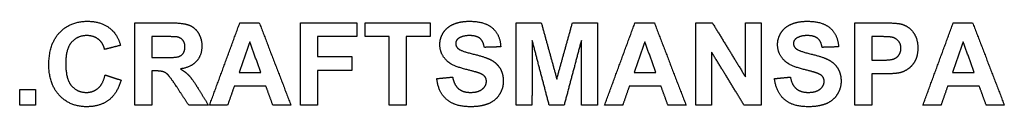
# Model space of a CAD drawing. Units: millimetres. Extents: x -126 to 126, y -117 to 136.
# Drawn here: x 3 to 62, y 75 to 80 of the extents above; entities that cross this region are included whole.
import ezdxf

# ---------------------------------------------------------------- set-up
doc = ezdxf.new("R2010")
doc.units = ezdxf.units.MM
doc.header["$MEASUREMENT"] = 0
doc.layers.add('Default', color=7, linetype='Continuous', true_color=0x000000)

msp = doc.modelspace()

# ---------------------------------------------------------------- linework, layer by layer
at = {"layer": 'Default', "color": 5, "true_color": 0x0000ff}
for points in [[(5.432, 79.448), (6.074, 80.136), (7.119, 80.136)], [(7.119, 80.136), (8.033, 80.136), (8.603, 79.599)], [(8.603, 79.599), (8.942, 79.281), (9.112, 78.686)], [(9.976, 75.075), (9.976, 77.559), (9.976, 80.044)], [(9.976, 80.044), (11.026, 80.044), (12.077, 80.044)], [(12.077, 80.044), (12.87, 80.044), (13.229, 79.91)], [(13.229, 79.91), (13.588, 79.776), (13.803, 79.433)], [(14.482, 75.075), (15.397, 77.559), (16.311, 80.044)], [(16.311, 80.044), (16.896, 80.044), (17.48, 80.044)], [(17.48, 80.044), (18.435, 77.559), (19.39, 75.075)], [(19.976, 75.075), (19.976, 77.559), (19.976, 80.044)], [(19.976, 80.044), (21.674, 80.044), (23.371, 80.044)], [(23.371, 80.044), (23.371, 79.627), (23.371, 79.21)], [(23.865, 79.21), (23.865, 79.627), (23.865, 80.044)], [(23.865, 80.044), (25.825, 80.044), (27.785, 80.044)], [(27.785, 80.044), (27.785, 79.627), (27.785, 79.21)], [(28.584, 79.454), (28.796, 79.788), (29.196, 79.962)], [(29.196, 79.962), (29.597, 80.136), (30.162, 80.136)], [(30.162, 80.136), (31.086, 80.136), (31.553, 79.716)], [(31.553, 79.716), (32.02, 79.295), (32.044, 78.593)], [(32.97, 75.075), (32.97, 77.559), (32.97, 80.044)], [(32.97, 80.044), (33.73, 80.044), (34.49, 80.044)], [(34.49, 80.044), (34.957, 78.349), (35.424, 76.654)], [(35.424, 76.654), (35.896, 78.349), (36.369, 80.044)], [(36.369, 80.044), (37.123, 80.044), (37.877, 80.044)], [(37.877, 80.044), (37.877, 77.559), (37.877, 75.075)], [(38.309, 75.075), (39.224, 77.559), (40.138, 80.044)], [(40.138, 80.044), (40.723, 80.044), (41.308, 80.044)], [(41.308, 80.044), (42.262, 77.559), (43.217, 75.075)], [(43.803, 75.075), (43.803, 77.559), (43.803, 80.044)], [(43.803, 80.044), (44.303, 80.044), (44.803, 80.044)], [(44.803, 80.044), (45.8, 78.417), (46.797, 76.791)], [(46.797, 76.791), (46.797, 78.417), (46.797, 80.044)], [(46.797, 80.044), (47.275, 80.044), (47.754, 80.044)], [(47.754, 80.044), (47.754, 77.559), (47.754, 75.075)], [(48.954, 79.454), (49.167, 79.788), (49.567, 79.962)], [(49.567, 79.962), (49.967, 80.136), (50.533, 80.136)], [(50.533, 80.136), (51.457, 80.136), (51.924, 79.716)], [(51.924, 79.716), (52.391, 79.295), (52.414, 78.593)], [(53.402, 75.075), (53.402, 77.559), (53.402, 80.044)], [(53.402, 80.044), (54.205, 80.044), (55.008, 80.044)], [(55.008, 80.044), (55.92, 80.044), (56.198, 79.97)], [(56.198, 79.97), (56.623, 79.858), (56.911, 79.484)], [(57.507, 75.075), (58.421, 77.559), (59.336, 80.044)], [(59.336, 80.044), (59.92, 80.044), (60.505, 80.044)], [(60.505, 80.044), (61.46, 77.559), (62.414, 75.075)], [(4.791, 77.515), (4.791, 78.76), (5.432, 79.448)], [(7.081, 79.272), (6.515, 79.272), (6.162, 78.875)], [(7.778, 79.049), (7.491, 79.272), (7.081, 79.272)], [(8.155, 78.439), (8.065, 78.825), (7.778, 79.049)], [(11.77, 79.21), (11.382, 79.21), (10.995, 79.21)], [(10.995, 79.21), (10.995, 78.578), (10.995, 77.945)], [(12.494, 79.194), (12.373, 79.21), (11.77, 79.21)], [(12.868, 78.998), (12.735, 79.153), (12.494, 79.194)], [(13.001, 78.591), (13.001, 78.843), (12.868, 78.998)], [(13.803, 79.433), (14.019, 79.089), (14.019, 78.648)], [(23.371, 79.21), (22.183, 79.21), (20.995, 79.21)], [(20.995, 79.21), (20.995, 78.609), (20.995, 78.007)], [(25.316, 79.21), (24.59, 79.21), (23.865, 79.21)], [(25.316, 75.075), (25.316, 77.143), (25.316, 79.21)], [(27.785, 79.21), (27.059, 79.21), (26.334, 79.21)], [(26.334, 79.21), (26.334, 77.143), (26.334, 75.075)], [(28.371, 78.738), (28.371, 79.121), (28.584, 79.454)], [(29.485, 79.094), (29.328, 78.98), (29.328, 78.789)], [(30.159, 79.272), (29.728, 79.272), (29.485, 79.094)], [(30.785, 79.107), (30.576, 79.272), (30.159, 79.272)], [(31.056, 78.562), (30.993, 78.941), (30.785, 79.107)], [(33.942, 78.986), (33.934, 77.03), (33.927, 75.075)], [(34.967, 75.075), (34.455, 77.03), (33.942, 78.986)], [(36.905, 78.986), (36.386, 77.03), (35.866, 75.075)], [(36.92, 75.075), (36.913, 77.03), (36.905, 78.986)], [(48.741, 78.738), (48.741, 79.121), (48.954, 79.454)], [(49.855, 79.094), (49.698, 78.98), (49.698, 78.789)], [(50.529, 79.272), (50.099, 79.272), (49.855, 79.094)], [(51.155, 79.107), (50.946, 79.272), (50.529, 79.272)], [(51.427, 78.562), (51.363, 78.941), (51.155, 79.107)], [(54.42, 79.21), (54.42, 78.501), (54.42, 77.791)], [(54.902, 79.21), (54.661, 79.21), (54.42, 79.21)], [(55.62, 79.176), (55.442, 79.21), (54.902, 79.21)], [(56.021, 78.954), (55.863, 79.132), (55.62, 79.176)], [(56.911, 79.484), (57.198, 79.111), (57.198, 78.519)], [(6.162, 78.875), (5.809, 78.478), (5.809, 77.59)], [(9.112, 78.686), (8.633, 78.562), (8.155, 78.439)], [(12.9, 78.217), (13.001, 78.367), (13.001, 78.591)], [(14.019, 78.648), (14.019, 78.088), (13.695, 77.723)], [(16.905, 78.902), (16.582, 77.976), (16.26, 77.05)], [(17.58, 77.05), (17.242, 77.976), (16.905, 78.902)], [(28.821, 77.729), (28.371, 78.143), (28.371, 78.738)], [(29.328, 78.789), (29.328, 78.614), (29.475, 78.49)], [(29.475, 78.49), (29.663, 78.332), (30.387, 78.16)], [(32.044, 78.593), (31.55, 78.578), (31.056, 78.562)], [(40.732, 78.902), (40.41, 77.976), (40.087, 77.05)], [(41.407, 77.05), (41.07, 77.976), (40.732, 78.902)], [(49.191, 77.729), (48.741, 78.143), (48.741, 78.738)], [(49.698, 78.789), (49.698, 78.614), (49.846, 78.49)], [(49.846, 78.49), (50.033, 78.332), (50.758, 78.16)], [(52.414, 78.593), (51.92, 78.578), (51.427, 78.562)], [(56.18, 78.504), (56.18, 78.777), (56.021, 78.954)], [(56.067, 78.115), (56.18, 78.282), (56.18, 78.504)], [(57.198, 78.519), (57.198, 78.063), (57.034, 77.752)], [(59.93, 78.902), (59.607, 77.976), (59.284, 77.05)], [(60.604, 77.05), (60.267, 77.976), (59.93, 78.902)], [(10.995, 77.945), (11.362, 77.945), (11.729, 77.945)], [(11.729, 77.945), (12.444, 77.945), (12.622, 78.006)], [(12.622, 78.006), (12.8, 78.068), (12.9, 78.217)], [(20.995, 78.007), (22.029, 78.007), (23.062, 78.007)], [(23.062, 78.007), (23.062, 77.59), (23.062, 77.173)], [(30.387, 78.16), (31.112, 77.987), (31.459, 77.803)], [(31.459, 77.803), (31.806, 77.619), (32.002, 77.3)], [(46.724, 75.075), (45.742, 76.677), (44.76, 78.279)], [(44.76, 78.279), (44.76, 76.677), (44.76, 75.075)], [(50.758, 78.16), (51.482, 77.987), (51.829, 77.803)], [(51.829, 77.803), (52.176, 77.619), (52.372, 77.3)], [(54.966, 77.791), (55.556, 77.791), (55.755, 77.869)], [(55.755, 77.869), (55.954, 77.948), (56.067, 78.115)], [(5.432, 75.66), (4.791, 76.339), (4.791, 77.515)], [(5.809, 77.59), (5.809, 76.647), (6.156, 76.247)], [(13.695, 77.723), (13.372, 77.358), (12.727, 77.263)], [(12.727, 77.263), (13.048, 77.073), (13.257, 76.847)], [(29.934, 77.236), (29.141, 77.435), (28.821, 77.729)], [(30.724, 77.019), (30.55, 77.08), (29.934, 77.236)], [(32.002, 77.3), (32.198, 76.981), (32.198, 76.512)], [(50.304, 77.236), (49.511, 77.435), (49.191, 77.729)], [(51.094, 77.019), (50.92, 77.08), (50.304, 77.236)], [(52.372, 77.3), (52.569, 76.981), (52.569, 76.512)], [(54.42, 77.791), (54.693, 77.791), (54.966, 77.791)], [(56.615, 77.263), (56.362, 77.086), (56.1, 77.028)], [(57.034, 77.752), (56.869, 77.441), (56.615, 77.263)], [(7.763, 76.099), (8.058, 76.353), (8.186, 76.896)], [(8.186, 76.896), (8.664, 76.741), (9.143, 76.587)], [(11.196, 77.143), (11.095, 77.143), (10.995, 77.143)], [(10.995, 77.143), (10.995, 76.109), (10.995, 75.075)], [(11.697, 77.087), (11.539, 77.143), (11.196, 77.143)], [(11.996, 76.881), (11.855, 77.031), (11.697, 77.087)], [(12.52, 76.153), (12.137, 76.731), (11.996, 76.881)], [(13.257, 76.847), (13.466, 76.62), (13.821, 76.042)], [(16.26, 77.05), (16.92, 77.05), (17.58, 77.05)], [(23.062, 77.173), (22.029, 77.173), (20.995, 77.173)], [(20.995, 77.173), (20.995, 76.124), (20.995, 75.075)], [(28.186, 76.68), (28.664, 76.726), (29.143, 76.772)], [(28.785, 75.416), (28.283, 75.849), (28.186, 76.68)], [(29.143, 76.772), (29.23, 76.294), (29.496, 76.07)], [(31.078, 76.809), (30.977, 76.93), (30.724, 77.019)], [(31.18, 76.516), (31.18, 76.688), (31.078, 76.809)], [(40.087, 77.05), (40.747, 77.05), (41.407, 77.05)], [(48.556, 76.68), (49.035, 76.726), (49.513, 76.772)], [(49.155, 75.416), (48.654, 75.849), (48.556, 76.68)], [(49.513, 76.772), (49.6, 76.294), (49.867, 76.07)], [(51.449, 76.809), (51.347, 76.93), (51.094, 77.019)], [(51.55, 76.516), (51.55, 76.688), (51.449, 76.809)], [(55.069, 76.957), (54.745, 76.957), (54.42, 76.957)], [(54.42, 76.957), (54.42, 76.016), (54.42, 75.075)], [(56.1, 77.028), (55.744, 76.957), (55.069, 76.957)], [(59.284, 77.05), (59.944, 77.05), (60.604, 77.05)], [(3.032, 75.075), (3.032, 75.553), (3.032, 76.031)], [(3.032, 76.031), (3.51, 76.031), (3.988, 76.031)], [(3.988, 76.031), (3.988, 75.553), (3.988, 75.075)], [(6.156, 76.247), (6.503, 75.846), (7.058, 75.846)], [(7.058, 75.846), (7.468, 75.846), (7.763, 76.099)], [(9.143, 76.587), (8.918, 75.773), (8.395, 75.377)], [(13.227, 75.075), (12.873, 75.614), (12.52, 76.153)], [(13.821, 76.042), (14.121, 75.558), (14.42, 75.075)], [(15.97, 76.217), (15.771, 75.646), (15.572, 75.075)], [(17.884, 76.217), (16.927, 76.217), (15.97, 76.217)], [(18.3, 75.075), (18.092, 75.646), (17.884, 76.217)], [(29.496, 76.07), (29.762, 75.846), (30.215, 75.846)], [(30.215, 75.846), (30.694, 75.846), (30.937, 76.047)], [(30.937, 76.047), (31.18, 76.247), (31.18, 76.516)], [(32.198, 76.512), (32.198, 76.086), (31.963, 75.715)], [(39.797, 76.217), (39.598, 75.646), (39.399, 75.075)], [(41.711, 76.217), (40.754, 76.217), (39.797, 76.217)], [(42.127, 75.075), (41.919, 75.646), (41.711, 76.217)], [(49.867, 76.07), (50.133, 75.846), (50.585, 75.846)], [(50.585, 75.846), (51.064, 75.846), (51.307, 76.047)], [(51.307, 76.047), (51.55, 76.247), (51.55, 76.516)], [(52.569, 76.512), (52.569, 76.086), (52.333, 75.715)], [(58.995, 76.217), (58.796, 75.646), (58.597, 75.075)], [(60.908, 76.217), (59.951, 76.217), (58.995, 76.217)], [(61.324, 75.075), (61.116, 75.646), (60.908, 76.217)], [(7.067, 74.982), (6.072, 74.982), (5.432, 75.66)], [(31.963, 75.715), (31.727, 75.343), (31.296, 75.163)], [(52.333, 75.715), (52.097, 75.343), (51.667, 75.163)], [(3.988, 75.075), (3.51, 75.075), (3.032, 75.075)], [(8.395, 75.377), (7.871, 74.982), (7.067, 74.982)], [(10.995, 75.075), (10.485, 75.075), (9.976, 75.075)], [(14.42, 75.075), (13.824, 75.075), (13.227, 75.075)], [(15.572, 75.075), (15.027, 75.075), (14.482, 75.075)], [(19.39, 75.075), (18.845, 75.075), (18.3, 75.075)], [(20.995, 75.075), (20.485, 75.075), (19.976, 75.075)], [(26.334, 75.075), (25.825, 75.075), (25.316, 75.075)], [(30.222, 74.982), (29.286, 74.982), (28.785, 75.416)], [(31.296, 75.163), (30.865, 74.982), (30.222, 74.982)], [(33.927, 75.075), (33.448, 75.075), (32.97, 75.075)], [(35.866, 75.075), (35.417, 75.075), (34.967, 75.075)], [(37.877, 75.075), (37.399, 75.075), (36.92, 75.075)], [(39.399, 75.075), (38.854, 75.075), (38.309, 75.075)], [(43.217, 75.075), (42.672, 75.075), (42.127, 75.075)], [(44.76, 75.075), (44.282, 75.075), (43.803, 75.075)], [(47.754, 75.075), (47.239, 75.075), (46.724, 75.075)], [(50.593, 74.982), (49.657, 74.982), (49.155, 75.416)], [(51.667, 75.163), (51.236, 74.982), (50.593, 74.982)], [(54.42, 75.075), (53.911, 75.075), (53.402, 75.075)], [(58.597, 75.075), (58.052, 75.075), (57.507, 75.075)], [(62.414, 75.075), (61.869, 75.075), (61.324, 75.075)]]:
    msp.add_open_spline(points, degree=2, dxfattribs=at)

doc.saveas('drawing.dxf')
